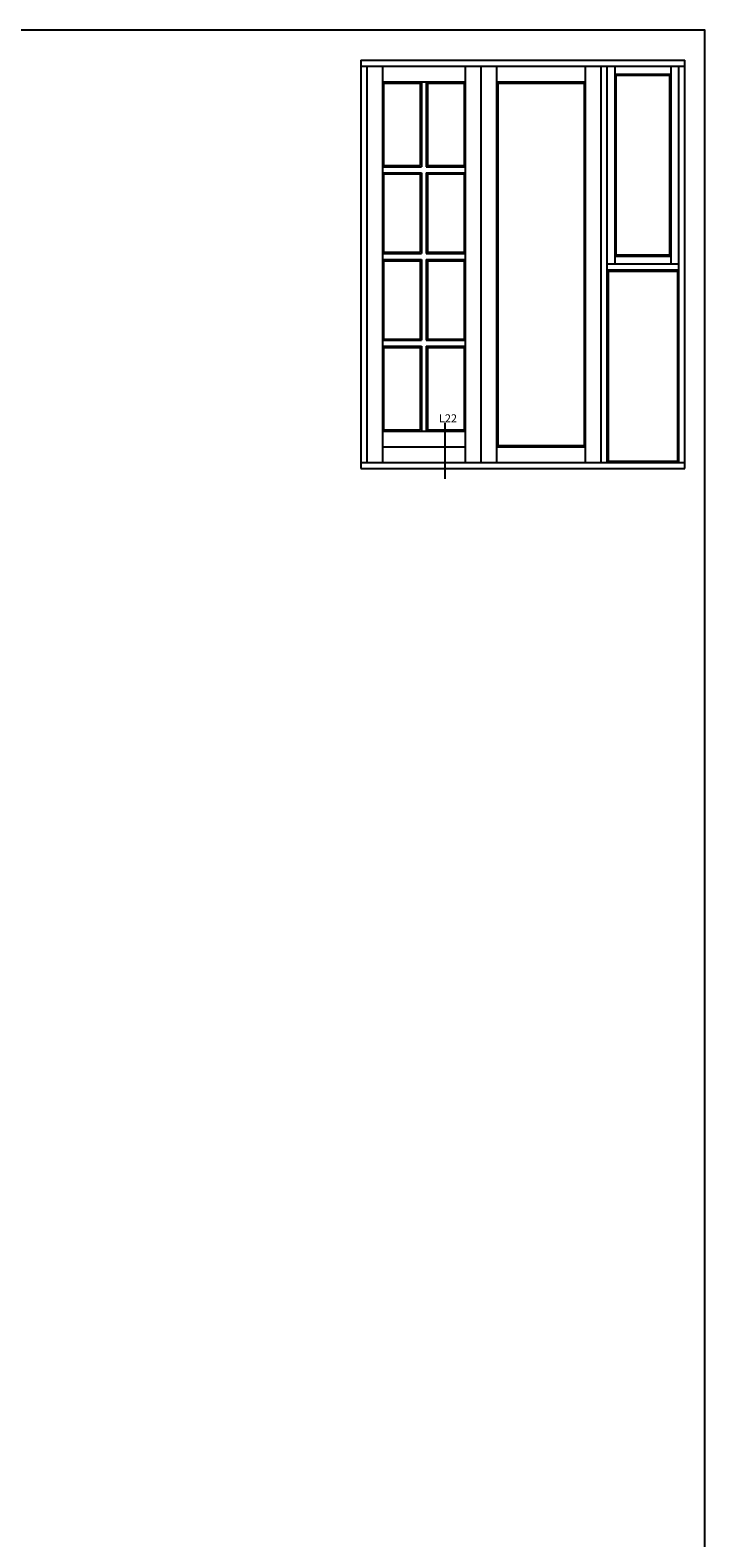
# Model space of a CAD drawing. Extents: x 1213 to 1507, y -476 to -51.
# Drawn here: x 1381 to 1507, y -333 to -51 of the extents above; entities that cross this region are included whole.
import ezdxf

# ---------------------------------------------------------------- set-up
doc = ezdxf.new("R2010")
doc.units = 0
doc.header["$LTSCALE"] = 0.2
doc.layers.add('HOVED', color=7, linetype='CONTINUOUS')
doc.layers.add('vinduer', color=7, linetype='CONTINUOUS')
doc.styles.add('TEKST', font='romand.shx', dxfattribs={"height": 3})

msp = doc.modelspace()

# ---------------------------------------------------------------- linework, layer by layer
at = {"layer": 'HOVED', "color": 1}
msp.add_lwpolyline([(1507.07, -475.86), (1507.07, -50.61), (1213.07, -50.61), (1213.07, -475.86)], close=True, dxfattribs=at)
at = {"layer": 'vinduer'}
for p, q in [((1442.58, -56.24), (1465.08, -56.24)), ((1442.58, -56.24), (1442.58, -132.74)), ((1465.08, -56.24), (1487.58, -56.24)), ((1487.58, -56.24), (1503.33, -56.24)), ((1503.33, -132.74), (1503.33, -56.24)), ((1442.58, -57.37), (1465.08, -57.37)), ((1443.7, -57.37), (1443.7, -131.62)), ((1446.63, -57.37), (1446.63, -131.62)), ((1462.15, -57.37), (1462.15, -131.62)), ((1465.08, -57.37), (1487.58, -57.37)), ((1465.08, -57.37), (1465.08, -131.62)), ((1468, -57.37), (1468, -131.62)), ((1484.65, -57.37), (1484.65, -131.62)), ((1487.58, -57.37), (1503.33, -57.37)), ((1487.58, -57.37), (1487.58, -131.62)), ((1488.7, -57.37), (1488.7, -131.62)), ((1490.17, -57.37), (1490.17, -94.49)), ((1490.17, -58.83), (1500.74, -58.83)), ((1490.39, -59.05), (1500.52, -59.05)), ((1490.39, -59.05), (1490.39, -92.8)), ((1500.52, -92.8), (1500.52, -59.05)), ((1500.74, -94.49), (1500.74, -57.37)), ((1502.2, -131.62), (1502.2, -57.37)), ((1446.63, -60.29), (1462.15, -60.29)), ((1446.63, -60.29), (1446.63, -94.49)), ((1446.85, -60.52), (1453.72, -60.52)), ((1446.85, -60.52), (1446.85, -75.99)), ((1446.85, -75.99), (1446.85, -60.52)), ((1453.72, -60.52), (1453.72, -75.99)), ((1453.94, -60.29), (1453.94, -76.21)), ((1454.84, -60.29), (1454.84, -76.21)), ((1455.07, -60.52), (1461.93, -60.52)), ((1455.07, -60.52), (1455.07, -75.99)), ((1461.93, -60.52), (1461.93, -75.99)), ((1468, -60.29), (1484.65, -60.29)), ((1468.23, -60.52), (1484.43, -60.52)), ((1468.23, -60.52), (1468.23, -128.47)), ((1484.43, -60.52), (1484.43, -128.47)), ((1446.63, -76.21), (1453.94, -76.21)), ((1446.85, -75.99), (1453.72, -75.99)), ((1454.84, -76.21), (1462.15, -76.21)), ((1455.07, -75.99), (1461.93, -75.99)), ((1446.63, -77.34), (1453.94, -77.34)), ((1446.85, -77.56), (1446.85, -92.24)), ((1446.85, -92.24), (1446.85, -77.56)), ((1446.85, -77.56), (1453.72, -77.56)), ((1453.72, -77.56), (1453.72, -92.24)), ((1453.94, -77.34), (1453.94, -92.47)), ((1454.84, -77.34), (1454.84, -92.47)), ((1454.84, -77.34), (1462.15, -77.34)), ((1455.07, -77.56), (1455.07, -92.24)), ((1455.07, -77.56), (1461.93, -77.56)), ((1461.93, -77.56), (1461.93, -92.24)), ((1446.63, -92.47), (1453.94, -92.47)), ((1446.85, -92.24), (1453.72, -92.24)), ((1454.84, -92.47), (1462.15, -92.47)), ((1455.07, -92.24), (1461.93, -92.24)), ((1500.74, -93.03), (1490.17, -93.03)), ((1500.52, -92.8), (1490.39, -92.8)), ((1446.63, -93.59), (1453.94, -93.59)), ((1446.63, -94.49), (1446.63, -125.77)), ((1446.85, -93.82), (1446.85, -108.5)), ((1446.85, -108.5), (1446.85, -93.82)), ((1446.85, -93.82), (1453.72, -93.82)), ((1453.72, -93.82), (1453.72, -108.5)), ((1453.94, -93.59), (1453.94, -108.72)), ((1454.84, -93.59), (1454.84, -108.72)), ((1454.84, -93.59), (1462.15, -93.59)), ((1455.07, -93.82), (1455.07, -108.5)), ((1455.07, -93.82), (1461.93, -93.82)), ((1461.93, -93.82), (1461.93, -108.5)), ((1502.2, -94.49), (1488.7, -94.49)), ((1502.2, -95.62), (1488.7, -95.62)), ((1488.93, -95.84), (1488.93, -131.39)), ((1501.98, -95.84), (1488.93, -95.84)), ((1501.98, -131.39), (1501.98, -95.84)), ((1446.63, -108.72), (1453.94, -108.72)), ((1446.63, -109.85), (1453.94, -109.85)), ((1446.85, -108.5), (1453.72, -108.5)), ((1446.85, -110.07), (1446.85, -125.54)), ((1446.85, -125.54), (1446.85, -110.07)), ((1446.85, -110.07), (1453.72, -110.07)), ((1453.72, -110.07), (1453.72, -125.54)), ((1453.94, -109.85), (1453.94, -125.77)), ((1454.84, -108.72), (1462.15, -108.72)), ((1454.84, -109.85), (1454.84, -125.77)), ((1454.84, -109.85), (1462.15, -109.85)), ((1455.07, -108.5), (1461.93, -108.5)), ((1455.07, -110.07), (1455.07, -125.54)), ((1455.07, -110.07), (1461.93, -110.07)), ((1461.93, -110.07), (1461.93, -125.54)), ((1458.3, -124.2), (1458.3, -134.72)), ((1446.63, -125.77), (1462.15, -125.77)), ((1446.85, -125.54), (1453.72, -125.54)), ((1455.07, -125.54), (1461.93, -125.54)), ((1446.63, -128.69), (1462.15, -128.69)), ((1468, -128.69), (1484.65, -128.69)), ((1468.23, -128.47), (1484.43, -128.47)), ((1442.58, -131.62), (1503.33, -131.62)), ((1442.58, -132.74), (1503.33, -132.74)), ((1488.93, -131.39), (1501.98, -131.39))]:
    msp.add_line(p, q, dxfattribs=at)

# ---------------------------------------------------------------- texts
at = {"layer": 'vinduer', "insert": (1457.22, -122.62), "char_height": 1.5, "width": 4.6614, "attachment_point": 1, "style": 'TEKST'}
msp.add_mtext('{\\f@Arial Unicode MS|b0|i0|c0|p34;L22}', dxfattribs=at)

doc.saveas('drawing.dxf')
